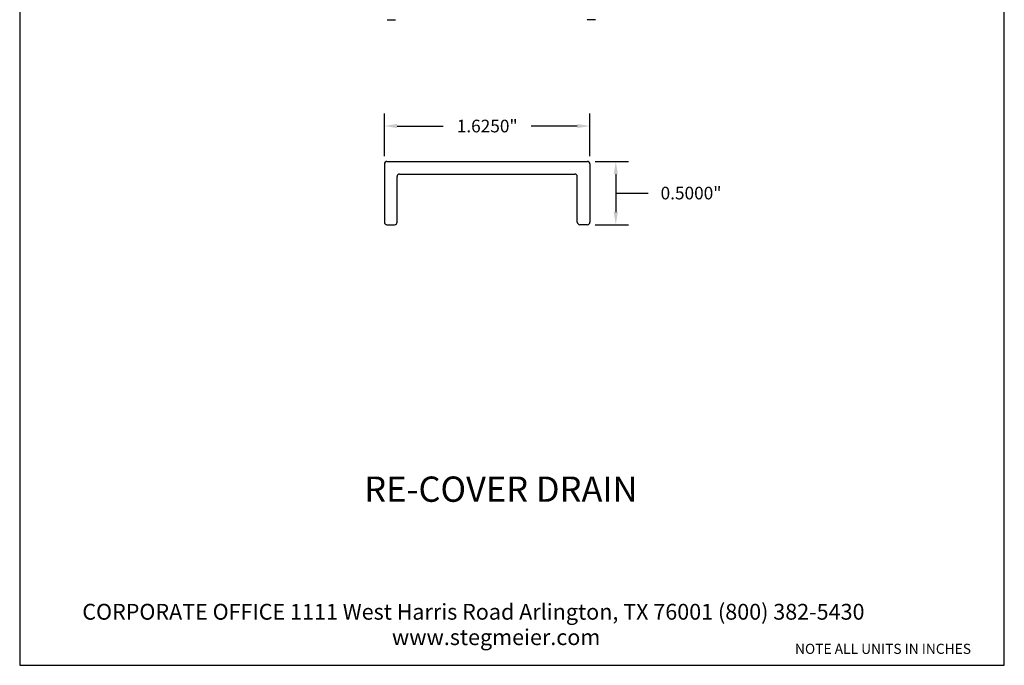
# Model space of a CAD drawing. Units: inches. Extents: x 0.4 to 8.2, y -3 to 7.3.
# Drawn here: x 0.4 to 8.2, y -3 to 2.1 of the extents above; entities that cross this region are included whole.
import ezdxf

# ---------------------------------------------------------------- set-up
doc = ezdxf.new("R2010")
doc.units = ezdxf.units.IN
doc.header["$MEASUREMENT"] = 0
doc.layers.add('Default', color=7, linetype='Continuous')
doc.styles.get("Standard").update_dxf_attribs({"font": 'arialbd.ttf'})
doc.dimstyles.get("Standard").update_dxf_attribs({"dimtxt": 0.1, "dimasz": 0.1, "dimexe": 0.1, "dimexo": 0.0625, "dimgap": 0.09, "dimtad": 0, "dimtih": 1, "dimtoh": 1, "dimdec": 4, "dimzin": 0, "dimdsep": 46, "dimlunit": 3, "dimtxsty": 'Standard', "dimcen": 0, "dimadec": 0, "dimazin": 0, "dimtfac": 1, "dimtdec": 4, "dimtofl": 0, "dimtmove": 1, "dimatfit": 2, "dimfxl": 1, "dimtolj": 1, "dimtzin": 0, "dimarcsym": 0})

# ---------------------------------------------------------------- blocks, each defined once
blk = doc.blocks.new('*D11')
at = {"color": 0, "lineweight": -2, "transparency": 16777216}
for p, q in [((3.2971, 1.0602), (3.2971, 1.3977)), ((4.9221, 1.0602), (4.9221, 1.3977)), ((3.3971, 1.2977), (3.7613, 1.2977)), ((4.8221, 1.2977), (4.458, 1.2977))]:
    blk.add_line(p, q, dxfattribs=at)
at = {"color": 0, "transparency": 16777216}
for points in [[(3.3971, 1.3143), (3.3971, 1.281), (3.2971, 1.2977)], [(4.8221, 1.3143), (4.8221, 1.281), (4.9221, 1.2977)]]:
    blk.add_solid(points, dxfattribs=at)
at = {"layer": 'Defpoints', "color": 0, "transparency": 16777216}
for p in [(3.2971, 1.2977), (3.2971, 0.9977), (4.9221, 0.9977)]:
    blk.add_point(p, dxfattribs=at)
at = {"color": 0, "transparency": 16777216, "insert": (4.1096, 1.2977), "char_height": 0.1, "attachment_point": 5}
blk.add_mtext('\\A1;1.6250"', dxfattribs=at)
blk = doc.blocks.new('*D12')
at = {"color": 0, "lineweight": -2, "transparency": 16777216}
for p, q in [((4.9646, 1.0177), (5.2267, 1.0177)), ((5.1267, 0.9177), (5.1267, 0.6177)), ((5.1267, 0.7677), (5.2017, 0.7677)), ((5.2017, 0.7677), (5.3817, 0.7677)), ((4.9646, 0.5177), (5.2267, 0.5177))]:
    blk.add_line(p, q, dxfattribs=at)
at = {"color": 0, "transparency": 16777216}
for points in [[(5.11, 0.9177), (5.1434, 0.9177), (5.1267, 1.0177)], [(5.11, 0.6177), (5.1434, 0.6177), (5.1267, 0.5177)]]:
    blk.add_solid(points, dxfattribs=at)
at = {"layer": 'Defpoints', "color": 0, "transparency": 16777216}
for p in [(4.9021, 1.0177), (4.9021, 0.5177), (5.1267, 0.5177)]:
    blk.add_point(p, dxfattribs=at)
at = {"color": 0, "transparency": 16777216, "insert": (5.7217, 0.7677), "char_height": 0.1, "attachment_point": 5}
blk.add_mtext('\\A1;0.5000"', dxfattribs=at)
blk = doc.blocks.new('A$C330141BD')
at = {"layer": 'Default', "color": 7}
for p, q in [((0.0236, 0.0014), (0.0917, 0.0014)), ((0.0292, 0.0014), (0.0292, 0)), ((0.0528, 0.0014), (0.0528, 0)), ((0.0764, 0.0014), (0.0764, 0)), ((1.6042, 0.0014), (1.6042, 0)), ((1.6736, 0.0014), (1.6069, 0.0014)), ((1.6278, 0.0014), (1.6278, 0)), ((1.65, 0.0014), (1.65, 0)), ((1.6736, 0.0014), (1.6736, 0))]:
    blk.add_line(p, q, dxfattribs=at)

msp = doc.modelspace()

# ---------------------------------------------------------------- linework, layer by layer
for p, q in [((3.31713, 1.01767), (4.10963, 1.01767)), ((4.10963, 1.01767), (4.90213, 1.01767)), ((3.29713, 0.99767), (3.29713, 0.53767)), ((4.92213, 0.99767), (4.92213, 0.53767)), ((3.39713, 0.53767), (3.39713, 0.89767)), ((3.41713, 0.91767), (4.80213, 0.91767)), ((4.82213, 0.53767), (4.82213, 0.89767)), ((3.31713, 0.51767), (3.37713, 0.51767)), ((4.90213, 0.51767), (4.84213, 0.51767))]:
    msp.add_line(p, q)
at = {"lineweight": 30}
msp.add_lwpolyline([(0.41209, -2.96559), (8.19954, -2.96559), (8.19954, 7.25257), (0.41209, 7.25257)], close=True, dxfattribs=at)
for centre, start, end in [((3.31713, 0.99767), 90.000003, 180.000005), ((4.90213, 0.99767), 0, 90.000003), ((3.41713, 0.89767), 90.000003, 180.000005), ((4.80213, 0.89767), 0, 90.000003), ((3.31713, 0.53767), 180.000005, 270.000001), ((3.37713, 0.53767), 270.000001, 0), ((4.84213, 0.53767), 180.000005, 270.000001), ((4.90213, 0.53767), 270.000001, 0)]:
    msp.add_arc(centre, 0.02, start, end)

# ---------------------------------------------------------------- block references
msp.add_blockref('A$C330141BD', (3.29385, 2.13624))

# ---------------------------------------------------------------- texts
for s, p in [('CORPORATE OFFICE 1111 West Harris Road Arlington, TX 76001 (800) 382-5430', (0.90734, -2.6049)), ('www.stegmeier.com', (3.35628, -2.8057))]:
    msp.add_text(s, height=0.125).set_placement(p)
at = {"attachment_point": 1}
for s, insert, char_height, width in [('\\pxqc;RE-COVER DRAIN', (2.09954, -1.47315), 0.2, 4.2367964), ('{\\fArial Baltic|b1|i0|c186|p34;\\PNOTE ALL UNITS IN INCHES}', (6.544, -2.66203), 0.08, 1.8901288)]:
    msp.add_mtext(s, dxfattribs=dict(at, insert=insert, char_height=char_height, width=width))

# ---------------------------------------------------------------- dimensions: what is measured, and where the dimension line sits
dim = msp.add_linear_dim(base=(3.29713, 1.29766), p1=(4.92213, 0.99767), p2=(3.29713, 0.99767), dimstyle='Standard')
dim.commit()
dim.dimension.update_dxf_attribs({"geometry": '*D11', "text_midpoint": (4.10963, 1.29766)})
dim = msp.add_linear_dim(base=(5.12669, 0.51767), p1=(4.90213, 1.01767), p2=(4.90213, 0.51767), angle=90, dimstyle='Standard')
dim.commit()
dim.dimension.update_dxf_attribs({"geometry": '*D12', "text_midpoint": (5.47169, 0.76767), "dimtype": 160})

doc.saveas('drawing.dxf')
